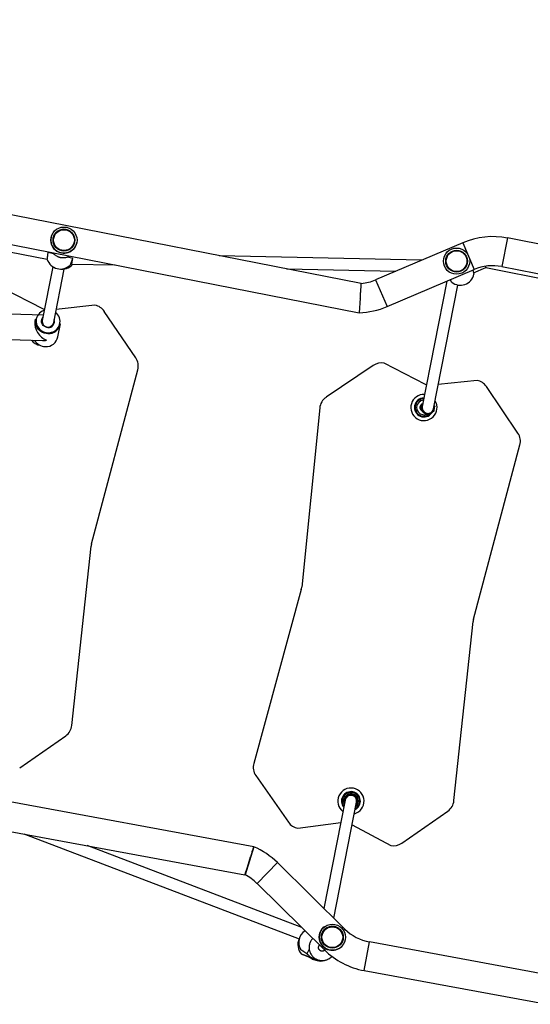
# Model space of a CAD drawing. Units: millimetres. Extents: x 0.2 to 13.6, y 134.2 to 144.7.
# Drawn here: x 6.1 to 6.8, y 139.2 to 140.6 of the extents above; entities that cross this region are included whole.
import ezdxf

# ---------------------------------------------------------------- set-up
doc = ezdxf.new("R2010")
doc.units = ezdxf.units.MM

# ---------------------------------------------------------------- blocks, each defined once
blk = doc.blocks.new('ERCFADW')
at = {"color": 7, "linetype": 'Continuous', "lineweight": 25}
for p, q in [((66.073, 64.293), (47.542, 67.918)), ((47.417, 67.535), (66.045, 63.891)), ((56.848, 65.587), (61.758, 64.626)), ((61.81, 64.923), (61.81, 64.923)), ((62.164, 64.854), (62.164, 64.854)), ((67.466, 64.853), (66.27, 64.343)), ((71.201, 64.307), (68.08, 64.918)), ((61.771, 64.724), (61.771, 64.727)), ((66.904, 64.613), (64.12, 64.675)), ((62.078, 64.563), (62.093, 64.56)), ((62.099, 64.618), (62.093, 64.56)), ((62.093, 64.56), (62.099, 64.617)), ((62.093, 64.56), (62.692, 64.547)), ((67.78, 64.53), (67.782, 64.511)), ((67.782, 64.511), (67.78, 64.53)), ((61.834, 64.524), (61.69, 63.786)), ((61.847, 63.756), (61.991, 64.491)), ((65.043, 64.495), (66.547, 64.461)), ((66.427, 63.975), (67.623, 64.485)), ((67.614, 64.44), (67.782, 64.511)), ((67.782, 64.511), (71.258, 63.831)), ((68.003, 64.525), (71.275, 63.885)), ((67.247, 64.325), (66.91, 62.604)), ((67.067, 62.573), (67.399, 64.272)), ((61.706, 63.938), (61.135, 64.232)), ((62.413, 63.995), (61.882, 63.936)), ((66.059, 64.092), (66.045, 63.891)), ((66.059, 64.092), (66.059, 64.092)), ((61.704, 63.858), (61.242, 63.872)), ((62.975, 63.271), (62.542, 63.91)), ((61.597, 63.805), (61.589, 63.767)), ((61.905, 63.559), (61.94, 63.737)), ((61.232, 63.522), (61.694, 63.508)), ((66.956, 62.905), (66.385, 63.199)), ((62.365, 60.714), (63.002, 63.107)), ((66.237, 63.168), (65.588, 62.729)), ((67.664, 62.961), (67.131, 62.903)), ((68.225, 62.237), (67.793, 62.877)), ((65.501, 62.583), (65.254, 60.12)), ((66.894, 62.6), (66.895, 62.605)), ((66.895, 62.6), (66.894, 62.6)), ((66.896, 62.605), (66.895, 62.6)), ((66.896, 62.605), (66.895, 62.605)), ((66.898, 62.596), (66.9, 62.595)), ((66.898, 62.596), (66.898, 62.595)), ((66.899, 62.595), (66.898, 62.595)), ((66.9, 62.608), (66.901, 62.609)), ((66.902, 62.608), (66.9, 62.608)), ((66.901, 62.609), (66.901, 62.609)), ((66.907, 62.542), (66.906, 62.541)), ((66.908, 62.537), (66.906, 62.541)), ((66.908, 62.547), (66.907, 62.548)), ((66.907, 62.548), (66.908, 62.548)), ((66.907, 62.542), (66.909, 62.537)), ((66.909, 62.548), (66.908, 62.547)), ((66.909, 62.537), (66.908, 62.537)), ((66.915, 62.536), (66.916, 62.537)), ((66.915, 62.536), (66.915, 62.535)), ((66.915, 62.535), (66.915, 62.535)), ((66.952, 62.505), (66.952, 62.506)), ((66.953, 62.505), (66.952, 62.505)), ((66.953, 62.506), (66.953, 62.505)), ((66.965, 62.501), (66.966, 62.502)), ((66.965, 62.501), (66.966, 62.501)), ((66.966, 62.501), (66.966, 62.501)), ((67.014, 62.503), (67.015, 62.502)), ((67.015, 62.502), (67.014, 62.502)), ((67.014, 62.502), (67.014, 62.502)), ((67.02, 62.5), (67.025, 62.501)), ((67.025, 62.501), (67.025, 62.5)), ((67.027, 62.507), (67.026, 62.508)), ((67.027, 62.507), (67.028, 62.507)), ((67.028, 62.507), (67.028, 62.507)), ((67.063, 62.54), (67.064, 62.539)), ((67.064, 62.538), (67.063, 62.538)), ((67.064, 62.538), (67.064, 62.539)), ((67.07, 62.55), (67.069, 62.551)), ((67.069, 62.541), (67.072, 62.545)), ((67.07, 62.54), (67.069, 62.541)), ((67.07, 62.551), (67.071, 62.551)), ((67.071, 62.551), (67.07, 62.55)), ((67.073, 62.545), (67.07, 62.54)), ((67.073, 62.545), (67.072, 62.545)), ((67.075, 62.613), (67.075, 62.613)), ((67.075, 62.613), (67.075, 62.612)), ((67.077, 62.599), (67.078, 62.599)), ((67.078, 62.598), (67.078, 62.599)), ((67.078, 62.598), (67.078, 62.598)), ((67.081, 62.604), (67.08, 62.609)), ((67.081, 62.609), (67.08, 62.609)), ((67.081, 62.609), (67.082, 62.604)), ((67.082, 62.604), (67.081, 62.604)), ((66.956, 62.5), (66.955, 62.499)), ((66.96, 62.497), (66.955, 62.499)), ((66.956, 62.5), (66.96, 62.498)), ((66.96, 62.498), (66.96, 62.497)), ((67.025, 62.5), (67.02, 62.499)), ((67.02, 62.5), (67.02, 62.499)), ((67.615, 59.681), (68.253, 62.074)), ((62.096, 58.221), (62.359, 60.684)), ((65.248, 60.087), (64.594, 57.7)), ((64.596, 56.554), (45.93, 59.996)), ((67.346, 57.188), (67.609, 59.65)), ((61.379, 57.636), (62.012, 58.078)), ((55.218, 57.877), (64.474, 56.17)), ((64.623, 57.533), (65.072, 56.89)), ((65.862, 57.248), (65.866, 57.251)), ((65.863, 57.247), (65.862, 57.248)), ((65.863, 57.242), (65.862, 57.241)), ((65.862, 57.241), (65.862, 57.241)), ((65.867, 57.251), (65.863, 57.247)), ((65.863, 57.242), (65.864, 57.241)), ((65.867, 57.251), (65.866, 57.251)), ((65.873, 57.25), (65.872, 57.251)), ((65.873, 57.251), (65.872, 57.251)), ((65.873, 57.251), (65.873, 57.251)), ((65.917, 57.27), (65.917, 57.27)), ((65.917, 57.27), (65.918, 57.27)), ((65.918, 57.27), (65.918, 57.269)), ((65.921, 57.276), (65.921, 57.275)), ((65.921, 57.276), (65.926, 57.276)), ((65.926, 57.275), (65.921, 57.275)), ((65.926, 57.276), (65.926, 57.275)), ((65.931, 57.27), (65.93, 57.271)), ((65.931, 57.271), (65.93, 57.271)), ((65.931, 57.271), (65.931, 57.271)), ((65.977, 57.257), (65.977, 57.258)), ((65.977, 57.258), (65.978, 57.257)), ((65.978, 57.257), (65.977, 57.256)), ((65.984, 57.259), (65.983, 57.258)), ((65.987, 57.255), (65.983, 57.258)), ((65.984, 57.259), (65.988, 57.256)), ((65.988, 57.256), (65.987, 57.255)), ((65.988, 57.248), (65.988, 57.249)), ((65.989, 57.249), (65.988, 57.249)), ((65.989, 57.249), (65.989, 57.249)), ((65.851, 57.196), (65.559, 55.706)), ((65.696, 55.571), (66.008, 57.165)), ((65.835, 57.189), (65.835, 57.194)), ((65.836, 57.194), (65.835, 57.194)), ((65.836, 57.189), (65.835, 57.189)), ((65.836, 57.194), (65.836, 57.189)), ((65.839, 57.185), (65.841, 57.184)), ((65.839, 57.185), (65.839, 57.184)), ((65.84, 57.184), (65.839, 57.184)), ((65.841, 57.197), (65.841, 57.198)), ((65.841, 57.198), (65.841, 57.198)), ((65.842, 57.197), (65.841, 57.197)), ((66.006, 57.135), (66.007, 57.135)), ((66.007, 57.134), (66.006, 57.134)), ((66.007, 57.134), (66.007, 57.135)), ((66.013, 57.147), (66.012, 57.147)), ((66.013, 57.148), (66.013, 57.147)), ((66.013, 57.147), (66.013, 57.147)), ((66.013, 57.137), (66.015, 57.141)), ((66.016, 57.141), (66.013, 57.136)), ((66.013, 57.136), (66.013, 57.137)), ((66.016, 57.208), (66.014, 57.208)), ((66.015, 57.209), (66.015, 57.209)), ((66.015, 57.209), (66.016, 57.208)), ((66.016, 57.141), (66.015, 57.141)), ((66.017, 57.195), (66.019, 57.196)), ((66.019, 57.195), (66.018, 57.195)), ((66.019, 57.195), (66.019, 57.196)), ((66.021, 57.206), (66.02, 57.205)), ((66.022, 57.2), (66.02, 57.205)), ((66.021, 57.206), (66.022, 57.201)), ((66.022, 57.201), (66.022, 57.2)), ((66.628, 56.603), (67.261, 57.045)), ((65.199, 56.808), (65.79, 56.885)), ((65.948, 56.857), (66.477, 56.571)), ((61.438, 56.73), (65.219, 55.287)), ((65.254, 55.445), (62.306, 56.57)), ((64.596, 56.554), (64.475, 56.17)), ((64.64, 56.051), (64.921, 56.336)), ((65.846, 55.423), (64.921, 56.336)), ((64.64, 56.051), (65.565, 55.138)), ((65.547, 55.437), (65.547, 55.437)), ((65.829, 55.405), (65.846, 55.423)), ((66.112, 54.853), (66.185, 55.246)), ((68.773, 54.769), (66.185, 55.246)), ((65.583, 55.156), (65.565, 55.138)), ((65.565, 55.138), (65.583, 55.155)), ((65.803, 55.184), (65.804, 55.184)), ((65.368, 55.042), (65.43, 55.01)), ((65.399, 55.009), (65.467, 54.991)), ((66.112, 54.853), (68.625, 54.389))]:
    blk.add_line(p, q, dxfattribs=at)
at = {"color": 8, "linetype": 'Continuous', "lineweight": 25}
for p, q in [((67.466, 64.853), (67.53, 64.702)), ((68.08, 64.918), (68.003, 64.525)), ((61.771, 64.724), (61.842, 64.706)), ((62.036, 64.658), (62.108, 64.641)), ((67.558, 64.636), (67.623, 64.485)), ((66.27, 64.343), (66.427, 63.975)), ((67.075, 62.612), (67.074, 62.612)), ((65.356, 55.149), (65.323, 55.084)), ((65.351, 55.06), (65.346, 55.041)), ((65.435, 55.019), (65.43, 55.01)), ((65.468, 54.995), (65.467, 54.991))]:
    blk.add_line(p, q, dxfattribs=at)
at = {"color": 8, "linetype": 'Continuous', "lineweight": 25, "flags": 128}
for points in [[(61.717, 63.924), (61.712, 63.923), (61.69, 63.914), (61.67, 63.901), (61.652, 63.887), (61.636, 63.869), (61.623, 63.85), (61.614, 63.829), (61.607, 63.807), (61.604, 63.784), (61.605, 63.761), (61.609, 63.739), (61.616, 63.717), (61.627, 63.696), (61.641, 63.677), (61.657, 63.66), (61.676, 63.645), (61.697, 63.633), (61.719, 63.624), (61.743, 63.619), (61.767, 63.616)], [(61.767, 63.616), (61.791, 63.617), (61.814, 63.622), (61.837, 63.629), (61.858, 63.64), (61.877, 63.653), (61.894, 63.669), (61.908, 63.688), (61.92, 63.708), (61.928, 63.729), (61.932, 63.752), (61.934, 63.775), (61.931, 63.798), (61.925, 63.82), (61.916, 63.842), (61.904, 63.862), (61.889, 63.88), (61.874, 63.893)], [(61.768, 63.688), (61.75, 63.69), (61.732, 63.696), (61.717, 63.705), (61.703, 63.717), (61.692, 63.731), (61.684, 63.746), (61.68, 63.763), (61.679, 63.781), (61.682, 63.798), (61.689, 63.814), (61.698, 63.828)], [(66.908, 62.599), (66.911, 62.612), (66.912, 62.616)], [(66.001, 57.127), (66.003, 57.13), (66.006, 57.135)]]:
    blk.add_lwpolyline(points, dxfattribs=at)
at = {"color": 7, "linetype": 'Continuous', "lineweight": 25, "flags": 128}
for points in [[(61.719, 63.934), (61.717, 63.934), (61.706, 63.938)], [(61.766, 63.604), (61.741, 63.606), (61.717, 63.612), (61.694, 63.621), (61.672, 63.633), (61.652, 63.648), (61.635, 63.665), (61.62, 63.685), (61.608, 63.706), (61.6, 63.729), (61.595, 63.752), (61.594, 63.776), (61.596, 63.8), (61.597, 63.805)], [(66.968, 62.901), (66.967, 62.901), (66.956, 62.905)], [(66.006, 57.134), (66.003, 57.129), (66, 57.125)]]:
    blk.add_lwpolyline(points, dxfattribs=at)
at = {"color": 7, "linetype": 'Continuous', "lineweight": 25}
for centre, radius in [((61.987, 64.889), 0.18), ((61.987, 64.889), 0.15), ((61.987, 64.889), 0.143), ((67.382, 64.6), 0.18), ((67.382, 64.6), 0.15), ((67.382, 64.6), 0.143), ((65.675, 55.311), 0.18), ((65.675, 55.311), 0.15), ((65.675, 55.311), 0.143)]:
    blk.add_circle(centre, radius, dxfattribs=at)
for centre, radius, start, end in [((61.987, 64.889), 0.15, 78.922, 168.9332), ((61.987, 64.889), 0.15, 348.9332, 78.922), ((67.878, 63.887), 1.05, 78.9332, 113.0995), ((61.987, 64.889), 0.18, 168.9144, 348.9526), ((61.939, 64.682), 0.19, 197.8205, 314.4077), ((61.96, 64.679), 0.19, 256.9775, 321.3437), ((67.878, 63.887), 0.65, 78.9332, 113.0995), ((67.433, 64.459), 0.19, 231.525, 348.1122), ((66.015, 64.941), 0.65, 275.133, 293.0995), ((62.377, 63.798), 0.2, 34.057, 79.4945), ((66.015, 64.941), 1.05, 271.6283, 293.0995), ((61.767, 63.773), 0.0787, 170.5051, 269.8819), ((61.775, 63.773), 0.169, 267.1365, 347.841), ((61.771, 63.771), 0.077, 266.8885, 348.089), ((61.683, 63.622), 0.18, 217.1073, 262.1151), ((61.735, 63.605), 0.179, 211.3937, 268.6593), ((61.74, 63.595), 0.169, 267.1365, 347.841), ((62.809, 63.159), 0.2, 345.0834, 34.057), ((66.349, 63.002), 0.2, 79.4845, 124.0535), ((67.627, 62.765), 0.2, 34.0469, 79.4845), ((65.7, 62.563), 0.2, 124.0535, 174.2802), ((66.933, 62.589), 0.18, 87.2159, 30.7942), ((66.933, 62.589), 0.13, 90.4435, 325.4625), ((66.933, 62.589), 0.1, 93.9718, 258.9216), ((66.933, 62.589), 0.055, 109.485, 240.1792), ((66.988, 62.588), 0.09, 141.6555, 166.3706), ((66.933, 62.589), 0.05, 117.5949, 236.7803), ((66.899, 62.6), 0.005, 171.1507, 261.1507), ((66.9, 62.605), 0.005, 81.1507, 171.1507), ((66.899, 62.6), 0.004, 171.1507, 261.1507), ((66.9, 62.605), 0.004, 81.1507, 171.1507), ((66.988, 62.588), 0.09, 175.9309, 206.3706), ((66.988, 62.588), 0.089, 175.339, 206.9625), ((66.91, 62.544), 0.005, 121.1507, 211.1507), ((66.91, 62.544), 0.004, 121.1507, 211.1507), ((66.988, 62.588), 0.08, 168.9216, 258.9216), ((66.988, 62.588), 0.08, 168.9216, 348.9216), ((66.913, 62.539), 0.005, 211.1507, 301.1507), ((66.913, 62.539), 0.004, 211.1507, 301.1507), ((66.988, 62.588), 0.09, 215.9309, 246.3706), ((66.988, 62.588), 0.089, 215.339, 246.9625), ((66.957, 62.504), 0.005, 161.1507, 251.1507), ((66.957, 62.504), 0.004, 161.1507, 251.1507), ((66.962, 62.502), 0.004, 251.1507, 341.1507), ((66.962, 62.502), 0.005, 251.1507, 341.1507), ((66.988, 62.588), 0.089, 255.339, 286.9625), ((66.988, 62.588), 0.09, 255.9309, 286.3706), ((66.988, 62.588), 0.08, 258.9216, 348.9216), ((67.018, 62.503), 0.005, 201.1507, 291.1507), ((67.018, 62.503), 0.004, 201.1507, 291.1507), ((67.023, 62.505), 0.004, 291.1507, 21.1507), ((67.023, 62.505), 0.005, 291.1507, 21.1507), ((66.988, 62.588), 0.089, 295.339, 326.9625), ((66.988, 62.588), 0.09, 295.9309, 326.3706), ((67.066, 62.543), 0.004, 241.1507, 331.1507), ((67.066, 62.543), 0.005, 241.1507, 331.1507), ((66.988, 62.588), 0.089, 335.339, 6.9625), ((66.988, 62.588), 0.09, 335.9309, 6.3706), ((67.068, 62.547), 0.004, 331.1507, 61.1507), ((67.068, 62.547), 0.005, 331.1507, 61.1507), ((67.076, 62.608), 0.005, 11.1507, 101.1507), ((67.076, 62.608), 0.004, 11.1507, 101.1507), ((67.077, 62.603), 0.004, 281.1507, 11.1507), ((67.077, 62.603), 0.005, 281.1507, 11.1507), ((66.933, 62.589), 0.1, 258.9216, 296.2766), ((68.059, 62.125), 0.2, 345.0734, 34.0469), ((62.558, 60.662), 0.2, 165.0834, 173.9056), ((65.055, 60.14), 0.2, 344.6888, 354.2802), ((67.808, 59.629), 0.2, 165.0734, 173.8956), ((61.897, 58.242), 0.2, 304.9321, 353.9056), ((64.787, 57.647), 0.2, 164.6888, 214.9154), ((65.93, 57.181), 0.18, 78.9216, 232.5338), ((65.93, 57.181), 0.13, 78.9216, 220.9417), ((65.93, 57.181), 0.1, 312.0517, 205.7915), ((65.93, 57.181), 0.09, 138.3066, 168.7462), ((65.93, 57.181), 0.089, 137.7146, 169.3381), ((65.93, 57.181), 0.08, 78.9216, 168.9216), ((65.93, 57.181), 0.08, 348.9216, 168.9216), ((65.866, 57.244), 0.005, 133.5264, 223.5264), ((65.866, 57.244), 0.004, 133.5264, 223.5264), ((65.869, 57.248), 0.005, 43.5264, 133.5264), ((65.869, 57.248), 0.004, 43.5264, 133.5264), ((65.93, 57.181), 0.09, 98.3066, 128.7462), ((65.93, 57.181), 0.089, 97.7146, 129.3381), ((65.922, 57.271), 0.005, 93.5264, 183.5264), ((65.922, 57.271), 0.004, 93.5264, 183.5264), ((65.926, 57.271), 0.005, 3.5264, 93.5264), ((65.926, 57.271), 0.004, 3.5264, 93.5264), ((65.93, 57.181), 0.089, 57.7146, 89.3381), ((65.93, 57.181), 0.09, 58.3066, 88.7462), ((65.93, 57.181), 0.08, 348.9216, 78.9216), ((65.93, 57.181), 0.13, 296.9015, 78.9216), ((65.93, 57.181), 0.18, 285.3094, 78.9216), ((65.981, 57.255), 0.005, 53.5264, 143.5264), ((65.981, 57.255), 0.004, 53.5264, 143.5264), ((65.985, 57.252), 0.004, 323.5264, 53.5264), ((65.985, 57.252), 0.005, 323.5264, 53.5264), ((65.93, 57.181), 0.089, 17.7146, 49.3381), ((65.93, 57.181), 0.09, 18.3066, 48.7462), ((65.84, 57.194), 0.005, 83.5264, 173.5264), ((65.84, 57.189), 0.005, 173.5264, 263.5264), ((65.84, 57.194), 0.004, 83.5264, 173.5264), ((65.84, 57.189), 0.004, 173.5264, 263.5264), ((65.93, 57.181), 0.09, 178.3066, 196.1876), ((66.009, 57.139), 0.004, 243.5264, 333.5264), ((66.009, 57.139), 0.005, 243.5264, 333.5264), ((65.93, 57.181), 0.089, 337.7146, 9.3381), ((65.93, 57.181), 0.09, 338.3066, 8.7462), ((66.011, 57.143), 0.004, 333.5264, 63.5264), ((66.011, 57.143), 0.005, 333.5264, 63.5264), ((66.016, 57.204), 0.005, 13.5264, 103.5264), ((66.016, 57.204), 0.004, 13.5264, 103.5264), ((66.018, 57.199), 0.005, 283.5264, 13.5264), ((66.018, 57.199), 0.004, 283.5264, 13.5264), ((67.147, 57.209), 0.2, 304.922, 353.8956), ((65.236, 57.005), 0.2, 214.9154, 259.4845), ((64.183, 55.588), 1.05, 45.3862, 66.857), ((66.514, 56.767), 0.2, 259.4845, 304.922), ((64.183, 55.588), 0.65, 45.3862, 63.3449), ((65.403, 55.238), 0.19, 122.2986, 210.8459), ((65.675, 55.311), 0.18, 135.3523, 315.4206), ((65.675, 55.311), 0.15, 78.9216, 135.3862), ((65.675, 55.311), 0.15, 315.3862, 78.9216), ((66.303, 55.885), 0.65, 225.3862, 259.5525), ((65.391, 55.208), 0.19, 155.3996, 223.1564), ((66.303, 55.885), 1.05, 225.3862, 259.5525), ((65.518, 55.178), 0.19, 242.5549, 271.6854), ((65.516, 55.174), 0.19, 254.8654, 284.141)]:
    blk.add_arc(centre, radius, start, end, dxfattribs=at)
at = {"color": 8, "linetype": 'Continuous', "lineweight": 25}
for centre, radius, start, end in [((61.773, 63.773), 0.0853, 266.3808, 16.3573), ((66.933, 62.589), 0.12, 91.4185, 258.9216), ((66.988, 62.588), 0.089, 142.9324, 166.9625), ((66.988, 62.588), 0.081, 218.095, 357.934), ((66.933, 62.589), 0.12, 258.9216, 312.6227), ((65.93, 57.181), 0.12, 300.7319, 217.1113), ((65.93, 57.181), 0.081, 339.9091, 153.5264), ((65.93, 57.181), 0.089, 177.7146, 194.9108), ((65.93, 57.181), 0.081, 153.5264, 177.934)]:
    blk.add_arc(centre, radius, start, end, dxfattribs=at)
at = {"color": 7, "linetype": 'Continuous', "lineweight": 25}
for major_axis, ratio, start_param, end_param in [((-0.122, 0.153), 0.719665, 0.547992, 2.290707), ((0.159, 0.127), 0.743704, 3.861503, 4.164397)]:
    blk.add_ellipse((61.751, 63.682), major_axis=major_axis, ratio=ratio, start_param=start_param, end_param=end_param, dxfattribs=at)
for points, knots in [([(61.758, 64.624), (61.758, 64.624), (61.758, 64.624), (61.758, 64.624), (61.759, 64.626), (61.759, 64.628), (61.759, 64.632), (61.76, 64.636), (61.761, 64.642), (61.761, 64.648), (61.762, 64.654), (61.763, 64.662), (61.764, 64.67), (61.765, 64.678), (61.766, 64.687), (61.767, 64.695), (61.768, 64.704), (61.769, 64.713), (61.77, 64.72), (61.771, 64.724)], [0, 0, 0, 0, 0.021184, 0.067177, 0.113843, 0.204262, 0.250154, 0.296709, 0.387405, 0.433432, 0.48012, 0.571412, 0.617741, 0.664735, 0.756651, 0.8033, 0.850624, 0.924629, 1, 1, 1, 1]), ([(61.836, 64.714), (61.837, 64.712), (61.842, 64.706), (61.851, 64.697), (61.863, 64.687), (61.877, 64.676), (61.891, 64.669), (61.903, 64.663), (61.912, 64.659), (61.92, 64.656), (61.93, 64.654), (61.939, 64.651), (61.948, 64.65), (61.959, 64.649), (61.971, 64.648), (61.985, 64.648), (62, 64.649), (62.015, 64.652), (62.031, 64.656), (62.047, 64.662), (62.057, 64.668), (62.062, 64.67)], [0, 0, 0, 0, 0.0324343, 0.0967248, 0.1620823, 0.227876, 0.3191181, 0.3499609, 0.3751208, 0.4261917, 0.4522141, 0.4773832, 0.5286315, 0.5547235, 0.593793, 0.6732521, 0.7135407, 0.7844581, 0.8558926, 0.9287921, 1, 1, 1, 1]), ([(62.108, 64.641), (62.107, 64.639), (62.105, 64.634), (62.103, 64.628), (62.101, 64.622), (62.098, 64.615), (62.096, 64.609), (62.093, 64.603), (62.091, 64.597), (62.089, 64.591), (62.087, 64.585), (62.085, 64.579), (62.083, 64.574), (62.08, 64.568), (62.078, 64.562), (62.076, 64.557), (62.075, 64.553), (62.073, 64.55), (62.073, 64.548), (62.072, 64.547), (62.072, 64.547), (62.072, 64.547)], [0, 0, 0, 0, 0.045861, 0.092041, 0.139225, 0.186756, 0.232621, 0.278803, 0.325991, 0.373526, 0.419367, 0.465528, 0.512703, 0.560228, 0.652057, 0.698676, 0.745986, 0.837164, 0.883453, 0.930425, 1, 1, 1, 1]), ([(67.606, 64.478), (67.606, 64.476), (67.607, 64.472), (67.608, 64.466), (67.61, 64.46), (67.611, 64.454), (67.612, 64.449), (67.614, 64.442), (67.615, 64.436), (67.616, 64.431), (67.617, 64.427), (67.618, 64.423), (67.619, 64.421), (67.619, 64.42), (67.619, 64.42), (67.619, 64.42)], [0, 0, 0, 0, 0.060395, 0.126662, 0.190567, 0.254918, 0.320681, 0.386934, 0.514948, 0.579939, 0.645892, 0.772998, 0.837527, 0.903009, 1, 1, 1, 1]), ([(66.059, 64.092), (66.06, 64.099), (66.061, 64.117), (66.063, 64.147), (66.065, 64.179), (66.068, 64.209), (66.069, 64.235), (66.071, 64.257), (66.072, 64.275), (66.073, 64.287), (66.073, 64.293), (66.073, 64.293), (66.073, 64.293)], [0, 0, 0, 0, 0.067111, 0.173947, 0.283868, 0.390921, 0.5011, 0.607723, 0.717498, 0.823049, 0.931727, 1, 1, 1, 1]), ([(67.315, 64.31), (67.315, 64.31), (67.315, 64.31), (67.315, 64.311), (67.314, 64.312), (67.313, 64.314), (67.311, 64.317), (67.309, 64.321), (67.307, 64.326), (67.304, 64.331), (67.301, 64.337), (67.299, 64.342), (67.297, 64.346), (67.297, 64.346)], [0, 0, 0, 0, 0.036888, 0.116975, 0.198234, 0.355679, 0.43559, 0.516657, 0.674583, 0.75473, 0.836028, 0.994993, 1, 1, 1, 1]), ([(66.9, 62.595), (66.9, 62.595), (66.899, 62.595), (66.899, 62.595), (66.899, 62.595), (66.899, 62.595), (66.899, 62.595), (66.899, 62.595), (66.899, 62.595)], [0, 0, 0, 0, 0.010774, 0.239051, 0.50716, 0.707294, 0.853344, 1, 1, 1, 1]), ([(66.902, 62.608), (66.902, 62.608), (66.901, 62.608), (66.901, 62.609), (66.901, 62.609), (66.901, 62.609), (66.901, 62.609), (66.901, 62.609), (66.901, 62.609)], [0, 0, 0, 0, 0.010774, 0.239051, 0.50716, 0.707294, 0.853344, 1, 1, 1, 1]), ([(66.909, 62.548), (66.909, 62.548), (66.909, 62.548), (66.909, 62.548), (66.908, 62.548), (66.908, 62.548), (66.908, 62.548), (66.908, 62.548), (66.908, 62.548)], [0, 0, 0, 0, 0.010774, 0.239051, 0.50716, 0.707294, 0.853344, 1, 1, 1, 1]), ([(66.916, 62.537), (66.916, 62.537), (66.916, 62.537), (66.916, 62.536), (66.916, 62.536), (66.915, 62.536), (66.915, 62.535), (66.915, 62.535), (66.915, 62.535)], [0, 0, 0, 0, 0.010774, 0.239051, 0.50716, 0.707294, 0.853344, 1, 1, 1, 1]), ([(66.953, 62.506), (66.953, 62.506), (66.953, 62.506), (66.953, 62.506), (66.953, 62.506), (66.952, 62.506), (66.952, 62.506), (66.952, 62.506), (66.952, 62.506)], [0, 0, 0, 0, 0.010774, 0.239051, 0.50716, 0.707294, 0.853344, 1, 1, 1, 1]), ([(66.966, 62.502), (66.966, 62.502), (66.966, 62.502), (66.966, 62.502), (66.966, 62.501), (66.966, 62.501), (66.966, 62.501), (66.966, 62.501), (66.966, 62.501)], [0, 0, 0, 0, 0.010774, 0.239051, 0.50716, 0.707294, 0.853344, 1, 1, 1, 1]), ([(67.014, 62.503), (67.014, 62.503), (67.014, 62.503), (67.014, 62.503), (67.014, 62.502), (67.014, 62.502), (67.014, 62.502), (67.014, 62.502), (67.014, 62.502)], [0, 0, 0, 0, 0.010774, 0.239051, 0.50716, 0.707294, 0.853344, 1, 1, 1, 1]), ([(67.028, 62.507), (67.028, 62.507), (67.028, 62.507), (67.027, 62.507), (67.027, 62.507), (67.027, 62.508), (67.027, 62.508), (67.026, 62.508), (67.026, 62.508)], [0, 0, 0, 0, 0.146656, 0.292706, 0.49284, 0.760949, 0.989226, 1, 1, 1, 1]), ([(67.063, 62.538), (67.063, 62.538), (67.063, 62.538), (67.063, 62.539), (67.063, 62.539), (67.063, 62.539), (67.063, 62.54), (67.063, 62.54), (67.063, 62.54)], [0, 0, 0, 0, 0.146656, 0.292706, 0.49284, 0.760949, 0.989226, 1, 1, 1, 1]), ([(67.07, 62.551), (67.07, 62.551), (67.07, 62.551), (67.07, 62.551), (67.07, 62.551), (67.07, 62.551), (67.069, 62.551), (67.069, 62.551), (67.069, 62.551)], [0, 0, 0, 0, 0.146656, 0.292706, 0.49284, 0.760949, 0.989226, 1, 1, 1, 1]), ([(67.075, 62.613), (67.075, 62.613), (67.075, 62.613), (67.075, 62.613), (67.075, 62.613), (67.075, 62.612), (67.075, 62.612)], [0, 0, 0, 0, 0.2765124, 0.551883, 0.9292265, 1, 1, 1, 1]), ([(67.078, 62.598), (67.078, 62.598), (67.078, 62.598), (67.078, 62.598), (67.077, 62.598), (67.077, 62.599), (67.077, 62.599), (67.077, 62.599), (67.077, 62.599)], [0, 0, 0, 0, 0.146656, 0.292706, 0.49284, 0.760949, 0.989226, 1, 1, 1, 1]), ([(65.864, 57.241), (65.864, 57.241), (65.864, 57.241), (65.863, 57.241), (65.863, 57.241), (65.863, 57.241), (65.862, 57.241), (65.862, 57.241), (65.862, 57.241)], [0, 0, 0, 0, 0.010774, 0.239051, 0.50716, 0.707294, 0.853344, 1, 1, 1, 1]), ([(65.873, 57.251), (65.873, 57.251), (65.873, 57.251), (65.873, 57.251), (65.873, 57.251), (65.873, 57.25), (65.873, 57.25), (65.873, 57.25), (65.873, 57.25)], [0, 0, 0, 0, 0.146656, 0.292706, 0.49284, 0.760949, 0.989226, 1, 1, 1, 1]), ([(65.917, 57.27), (65.917, 57.27), (65.917, 57.27), (65.917, 57.27), (65.917, 57.27), (65.917, 57.269), (65.917, 57.269), (65.918, 57.269), (65.918, 57.269)], [0, 0, 0, 0, 0.146656, 0.292706, 0.49284, 0.760949, 0.989226, 1, 1, 1, 1]), ([(65.931, 57.271), (65.931, 57.271), (65.931, 57.271), (65.931, 57.271), (65.931, 57.27), (65.931, 57.27), (65.931, 57.27), (65.931, 57.27), (65.931, 57.27)], [0, 0, 0, 0, 0.146656, 0.292706, 0.49284, 0.760949, 0.989226, 1, 1, 1, 1]), ([(65.977, 57.257), (65.977, 57.257), (65.977, 57.257), (65.977, 57.257), (65.977, 57.257), (65.977, 57.257), (65.977, 57.256), (65.977, 57.256), (65.977, 57.256)], [0, 0, 0, 0, 0.1466556, 0.2927055, 0.4928395, 0.7609493, 0.9892262, 1, 1, 1, 1]), ([(65.989, 57.249), (65.989, 57.249), (65.989, 57.249), (65.989, 57.249), (65.988, 57.248), (65.988, 57.248), (65.988, 57.248), (65.988, 57.248), (65.988, 57.248)], [0, 0, 0, 0, 0.146656, 0.292706, 0.49284, 0.760949, 0.989226, 1, 1, 1, 1]), ([(65.841, 57.184), (65.841, 57.184), (65.84, 57.184), (65.84, 57.184), (65.84, 57.184), (65.84, 57.184), (65.84, 57.184), (65.84, 57.184), (65.84, 57.184)], [0, 0, 0, 0, 0.010774, 0.239051, 0.50716, 0.707294, 0.853344, 1, 1, 1, 1]), ([(65.842, 57.197), (65.842, 57.197), (65.842, 57.197), (65.842, 57.198), (65.842, 57.198), (65.841, 57.198), (65.841, 57.198), (65.841, 57.198), (65.841, 57.198)], [0, 0, 0, 0, 0.0107738, 0.2390507, 0.5071605, 0.7072945, 0.8533444, 1, 1, 1, 1]), ([(66.006, 57.134), (66.006, 57.134), (66.006, 57.134), (66.006, 57.134), (66.006, 57.135), (66.006, 57.135), (66.006, 57.135), (66.006, 57.135), (66.006, 57.135)], [0, 0, 0, 0, 0.146656, 0.292706, 0.49284, 0.760949, 0.989226, 1, 1, 1, 1]), ([(66.013, 57.148), (66.013, 57.148), (66.013, 57.148), (66.013, 57.148), (66.013, 57.147), (66.012, 57.147), (66.012, 57.147), (66.012, 57.147), (66.012, 57.147)], [0, 0, 0, 0, 0.146656, 0.292706, 0.49284, 0.760949, 0.989226, 1, 1, 1, 1]), ([(66.015, 57.209), (66.015, 57.209), (66.015, 57.209), (66.015, 57.209), (66.015, 57.209), (66.015, 57.208), (66.014, 57.208), (66.014, 57.208), (66.014, 57.208)], [0, 0, 0, 0, 0.146656, 0.292706, 0.49284, 0.760949, 0.989226, 1, 1, 1, 1]), ([(66.018, 57.195), (66.018, 57.195), (66.018, 57.195), (66.018, 57.195), (66.018, 57.195), (66.018, 57.195), (66.017, 57.195), (66.017, 57.195), (66.017, 57.195)], [0, 0, 0, 0, 0.1466556, 0.2927055, 0.4928395, 0.7609493, 0.9892262, 1, 1, 1, 1]), ([(64.492, 56.223), (64.494, 56.23), (64.499, 56.246), (64.508, 56.274), (64.518, 56.305), (64.528, 56.337), (64.538, 56.369), (64.548, 56.402), (64.558, 56.433), (64.567, 56.463), (64.576, 56.489), (64.583, 56.512), (64.589, 56.53), (64.593, 56.543), (64.595, 56.551), (64.596, 56.555), (64.596, 56.554), (64.596, 56.554)], [0, 0, 0, 0, 0.0704654, 0.1429831, 0.2134451, 0.285937, 0.3566239, 0.4293662, 0.4999408, 0.5725828, 0.6427882, 0.715054, 0.7848353, 0.85666, 0.9260999, 0.9975646, 1, 1, 1, 1]), ([(64.475, 56.17), (64.475, 56.17), (64.475, 56.169), (64.476, 56.173), (64.479, 56.183), (64.484, 56.199), (64.489, 56.214), (64.492, 56.223)], [0, 0, 0, 0, 0.074791, 0.296825, 0.511799, 0.732933, 1, 1, 1, 1]), ([(65.528, 55.413), (65.529, 55.417), (65.531, 55.427), (65.542, 55.441), (65.556, 55.452), (65.566, 55.455), (65.57, 55.456)], [0, 0, 0, 0, 0.183784, 0.500142, 0.804644, 1, 1, 1, 1]), ([(65.407, 55.295), (65.406, 55.294), (65.403, 55.291), (65.395, 55.282), (65.385, 55.269), (65.377, 55.254), (65.369, 55.239), (65.363, 55.222), (65.359, 55.206), (65.357, 55.19), (65.355, 55.175), (65.356, 55.16), (65.357, 55.145), (65.36, 55.131), (65.364, 55.115), (65.37, 55.097), (65.38, 55.078), (65.391, 55.061), (65.401, 55.05), (65.411, 55.039), (65.423, 55.028), (65.438, 55.018), (65.451, 55.01), (65.463, 55.004), (65.472, 55.001), (65.481, 54.997), (65.49, 54.995), (65.499, 54.993), (65.509, 54.991), (65.519, 54.99), (65.532, 54.989), (65.545, 54.989), (65.561, 54.991), (65.575, 54.993), (65.591, 54.998), (65.607, 55.004), (65.622, 55.011), (65.639, 55.021), (65.654, 55.033), (65.666, 55.044), (65.67, 55.049), (65.67, 55.05)], [0, 0, 0, 0, 0.002603, 0.022959, 0.064273, 0.085307, 0.10567, 0.147267, 0.168585, 0.186642, 0.223357, 0.242043, 0.260622, 0.298257, 0.317323, 0.345083, 0.401582, 0.430328, 0.45885, 0.487519, 0.516664, 0.546004, 0.586692, 0.600446, 0.611665, 0.634439, 0.646044, 0.657267, 0.680121, 0.691756, 0.709178, 0.744612, 0.762578, 0.794202, 0.826057, 0.858565, 0.891297, 0.91698, 0.969066, 0.995574, 1, 1, 1, 1]), ([(65.571, 55.134), (65.57, 55.133), (65.566, 55.129), (65.559, 55.125), (65.551, 55.121), (65.543, 55.119), (65.535, 55.119), (65.526, 55.12), (65.518, 55.122), (65.511, 55.126), (65.504, 55.13), (65.498, 55.136), (65.493, 55.143), (65.489, 55.15), (65.487, 55.158), (65.485, 55.167), (65.486, 55.175), (65.487, 55.183), (65.49, 55.191), (65.494, 55.198), (65.498, 55.201), (65.499, 55.203)], [0, 0, 0, 0, 0.046225, 0.099331, 0.153931, 0.207772, 0.263235, 0.31598, 0.370331, 0.421846, 0.474828, 0.526895, 0.580391, 0.633915, 0.688977, 0.742633, 0.797926, 0.850217, 0.904072, 0.955636, 1, 1, 1, 1]), ([(65.323, 55.084), (65.321, 55.085), (65.317, 55.088), (65.312, 55.092), (65.306, 55.096), (65.3, 55.099), (65.295, 55.103), (65.289, 55.107), (65.284, 55.111), (65.278, 55.114), (65.273, 55.118), (65.268, 55.121), (65.264, 55.124), (65.258, 55.128), (65.253, 55.131), (65.249, 55.134), (65.245, 55.137), (65.243, 55.139), (65.241, 55.14), (65.24, 55.141), (65.239, 55.141), (65.239, 55.141)], [0, 0, 0, 0, 0.045866, 0.092051, 0.139241, 0.186777, 0.232647, 0.278835, 0.326027, 0.373568, 0.419414, 0.465581, 0.51276, 0.560291, 0.65213, 0.698755, 0.74607, 0.837258, 0.883552, 0.93053, 1, 1, 1, 1]), ([(65.346, 55.041), (65.344, 55.042), (65.339, 55.043), (65.333, 55.046), (65.327, 55.048), (65.32, 55.051), (65.314, 55.053), (65.308, 55.056), (65.302, 55.058), (65.296, 55.061), (65.29, 55.063), (65.285, 55.065), (65.28, 55.067), (65.273, 55.07), (65.268, 55.072), (65.263, 55.074), (65.259, 55.076), (65.256, 55.077), (65.254, 55.078), (65.252, 55.078), (65.252, 55.078), (65.252, 55.078)], [0, 0, 0, 0, 0.0458662, 0.0920513, 0.1392409, 0.1867773, 0.2326467, 0.2788345, 0.3260273, 0.3735678, 0.4194141, 0.4655806, 0.51276, 0.5602909, 0.6521298, 0.6987546, 0.7460701, 0.8372583, 0.8835519, 0.9305296, 1, 1, 1, 1]), ([(65.368, 55.042), (65.368, 55.042), (65.368, 55.042), (65.368, 55.042), (65.367, 55.044), (65.365, 55.046), (65.363, 55.048), (65.36, 55.052), (65.356, 55.055), (65.352, 55.06), (65.347, 55.064), (65.342, 55.069), (65.336, 55.074), (65.33, 55.079), (65.324, 55.083), (65.323, 55.084)], [0, 0, 0, 0, 0.025319, 0.083158, 0.200809, 0.260741, 0.318949, 0.43713, 0.497195, 0.559407, 0.685768, 0.750053, 0.811477, 0.936355, 1, 1, 1, 1]), ([(65.399, 55.009), (65.399, 55.009), (65.399, 55.009), (65.399, 55.01), (65.397, 55.011), (65.395, 55.012), (65.392, 55.014), (65.389, 55.017), (65.385, 55.02), (65.38, 55.023), (65.374, 55.027), (65.368, 55.03), (65.361, 55.034), (65.354, 55.037), (65.348, 55.04), (65.346, 55.041)], [0, 0, 0, 0, 0.025319, 0.083158, 0.200809, 0.260741, 0.318949, 0.43713, 0.497195, 0.559407, 0.685768, 0.750053, 0.811477, 0.936355, 1, 1, 1, 1])]:
    blk.add_open_spline(points, degree=3, knots=knots, dxfattribs=at)

msp = doc.modelspace()

# ---------------------------------------------------------------- block references
at = {"xscale": 0.1046368404141493, "yscale": 0.1046368404141493, "zscale": 0.1046368404141493}
msp.add_blockref('ERCFADW', (-0.3136, 133.4898), dxfattribs=at)

doc.saveas('drawing.dxf')
